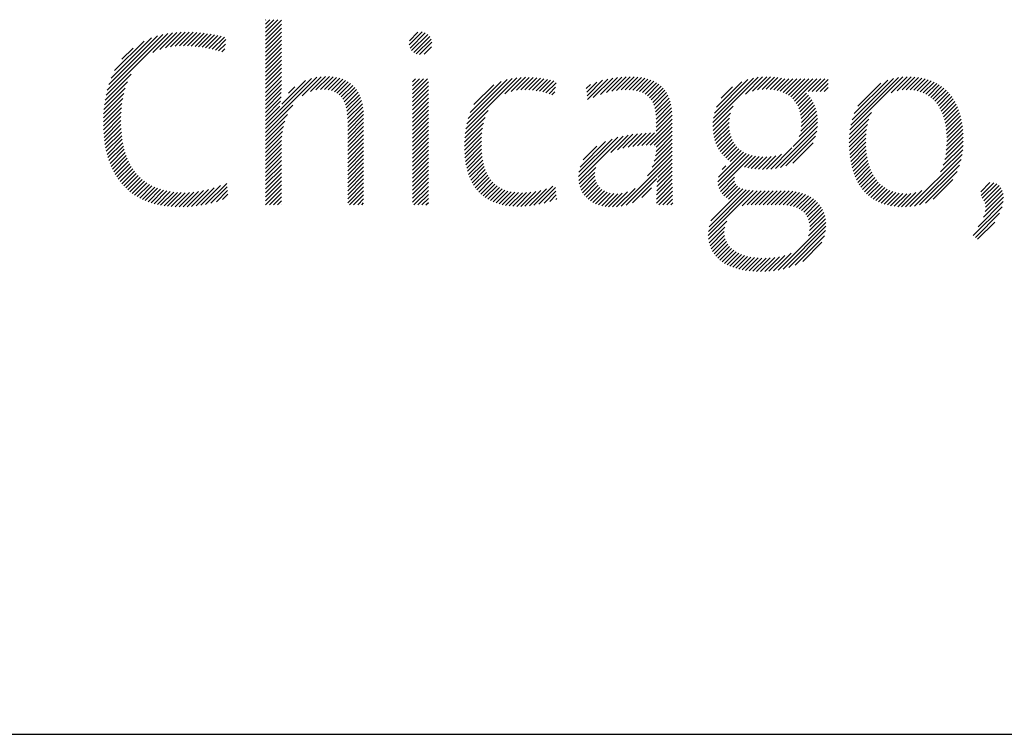
# Model space of a CAD drawing. Extents: x 1.5 to 24.9, y 0.8 to 20.7.
# Drawn here: x 12.1 to 13, y 19.1 to 19.7 of the extents above; entities that cross this region are included whole.
import ezdxf

# ---------------------------------------------------------------- set-up
doc = ezdxf.new("R2010")
doc.units = 0
doc.header["$LTSCALE"] = 2
doc.header["$MEASUREMENT"] = 0
doc.layers.get('0').update_dxf_attribs({"linetype": 'CONTINUOUS'})
doc.styles.add('PLATE', font='ROMAND', dxfattribs={"width": 0.95})

# ---------------------------------------------------------------- blocks, each defined once
blk = doc.blocks.new('CTITLE')
at = {"color": 4}
for p, q in [((-2.28519, -0.65076), (-2.28503, -0.65059)), ((-2.28519, -0.65252), (-2.28326, -0.65059)), ((-2.28519, -0.65429), (-2.2815, -0.65059)), ((-2.28519, -0.65606), (-2.27973, -0.65059)), ((-2.28519, -0.65783), (-2.27815, -0.65079)), ((-2.28519, -0.65959), (-2.27815, -0.65255)), ((-2.28519, -0.66136), (-2.27815, -0.65432)), ((-2.35542, -0.68386), (-2.32824, -0.65668)), ((-2.35489, -0.68156), (-2.33043, -0.6571)), ((-2.35416, -0.67907), (-2.3328, -0.65771)), ((-2.35316, -0.6763), (-2.33545, -0.65859)), ((-2.33481, -0.66502), (-2.32619, -0.65639)), ((-2.33168, -0.66365), (-2.32423, -0.65621)), ((-2.32917, -0.66292), (-2.32236, -0.6561)), ((-2.32697, -0.66248), (-2.32055, -0.65607)), ((-2.32495, -0.66223), (-2.31881, -0.65608)), ((-2.32307, -0.66211), (-2.3171, -0.65615)), ((-2.32128, -0.6621), (-2.31544, -0.65626)), ((-2.31956, -0.66214), (-2.31382, -0.6564)), ((-2.31788, -0.66223), (-2.31223, -0.65658)), ((-2.31624, -0.66236), (-2.31067, -0.65679)), ((-2.31465, -0.66254), (-2.30914, -0.65703)), ((-2.3131, -0.66275), (-2.30764, -0.65729)), ((-2.31158, -0.663), (-2.30616, -0.65758)), ((-2.3101, -0.66329), (-2.3047, -0.65789)), ((-2.30866, -0.66361), (-2.30327, -0.65823)), ((-2.28519, -0.66313), (-2.27815, -0.65609)), ((-2.28519, -0.6649), (-2.27815, -0.65786)), ((-2.22189, -0.6617), (-2.21619, -0.656)), ((-2.22181, -0.65986), (-2.21804, -0.65608)), ((-2.22149, -0.66307), (-2.21481, -0.65639)), ((-2.22082, -0.66416), (-2.21372, -0.65706)), ((-2.21991, -0.66503), (-2.21285, -0.65796)), ((-2.21878, -0.66566), (-2.21223, -0.65911)), ((-2.35164, -0.67301), (-2.33861, -0.65998)), ((-2.34844, -0.66804), (-2.34346, -0.66306)), ((-2.30724, -0.66397), (-2.30265, -0.65937)), ((-2.30585, -0.66435), (-2.30288, -0.66138)), ((-2.30449, -0.66475), (-2.30312, -0.66338)), ((-2.28519, -0.66667), (-2.27815, -0.65963)), ((-2.28519, -0.66843), (-2.27815, -0.66139)), ((-2.28519, -0.6702), (-2.27815, -0.66316)), ((-2.21734, -0.66599), (-2.2119, -0.66055)), ((-2.21535, -0.66577), (-2.21213, -0.66255)), ((-2.28519, -0.67197), (-2.27815, -0.66493)), ((-2.28519, -0.67374), (-2.27815, -0.6667)), ((-2.28519, -0.6755), (-2.27815, -0.66846)), ((-2.28519, -0.67727), (-2.27815, -0.67023)), ((-2.28519, -0.67904), (-2.27815, -0.672)), ((-2.35582, -0.68603), (-2.34435, -0.67456)), ((-2.28519, -0.68081), (-2.27815, -0.67377)), ((-2.28519, -0.68258), (-2.27815, -0.67554)), ((-2.28519, -0.69848), (-2.26263, -0.67593)), ((-2.28519, -0.69672), (-2.2649, -0.67643)), ((-2.26902, -0.68408), (-2.26063, -0.67569)), ((-2.26535, -0.68218), (-2.25879, -0.67561)), ((-2.26295, -0.68155), (-2.25706, -0.67566)), ((-2.26097, -0.68133), (-2.25544, -0.67581)), ((-2.25921, -0.68135), (-2.25392, -0.67605)), ((-2.25762, -0.68151), (-2.25249, -0.67639)), ((-2.19699, -0.69867), (-2.17448, -0.67616)), ((-2.19657, -0.69648), (-2.17654, -0.67645)), ((-2.17978, -0.68323), (-2.17256, -0.67601)), ((-2.17693, -0.68215), (-2.17074, -0.67596)), ((-2.17469, -0.68167), (-2.169, -0.67598)), ((-2.17271, -0.68147), (-2.16731, -0.67606)), ((-2.17091, -0.68143), (-2.16568, -0.6762)), ((-2.16921, -0.68149), (-2.16409, -0.67638)), ((-2.14081, -0.68492), (-2.13219, -0.6763)), ((-2.13768, -0.68356), (-2.13014, -0.67602)), ((-2.13506, -0.6827), (-2.12819, -0.67584)), ((-2.13272, -0.68213), (-2.12633, -0.67574)), ((-2.13057, -0.68175), (-2.12455, -0.67573)), ((-2.12857, -0.68152), (-2.12283, -0.67578)), ((-2.12672, -0.68143), (-2.12119, -0.67591)), ((-2.12497, -0.68146), (-2.11963, -0.67611)), ((-2.12334, -0.68159), (-2.11815, -0.6764)), ((-2.08813, -0.69587), (-2.06822, -0.67597)), ((-2.08793, -0.69391), (-2.07033, -0.67631)), ((-2.07383, -0.68335), (-2.06627, -0.67578)), ((-2.07077, -0.68205), (-2.06444, -0.67572)), ((-2.06845, -0.6815), (-2.06271, -0.67576)), ((-2.06644, -0.68126), (-2.06106, -0.67587)), ((-2.06461, -0.68119), (-2.05948, -0.67606)), ((-2.06291, -0.68126), (-2.05795, -0.6763)), ((-2.02776, -0.69914), (-2.00442, -0.67581)), ((-2.02737, -0.69699), (-2.00642, -0.67603)), ((-2.02677, -0.69463), (-2.00861, -0.67646)), ((-2.00965, -0.68281), (-2.00257, -0.67573)), ((-2.00699, -0.68191), (-2.00083, -0.67575)), ((-2.00484, -0.68153), (-1.99916, -0.67585)), ((-2.00297, -0.68143), (-1.99758, -0.67604)), ((-2.00126, -0.68148), (-1.99607, -0.6763)), ((-2.35633, -0.69008), (-2.34693, -0.68068)), ((-2.35612, -0.6881), (-2.34596, -0.67793)), ((-2.28519, -0.68434), (-2.27815, -0.6773)), ((-2.28519, -0.68611), (-2.27815, -0.67907)), ((-2.27802, -0.68777), (-2.26764, -0.6774)), ((-2.27502, -0.68301), (-2.2722, -0.68019)), ((-2.25617, -0.68183), (-2.25116, -0.67682)), ((-2.25487, -0.6823), (-2.24992, -0.67735)), ((-2.25372, -0.68292), (-2.24877, -0.67797)), ((-2.25271, -0.68368), (-2.24772, -0.67869)), ((-2.25185, -0.68458), (-2.24676, -0.6795)), ((-2.25111, -0.68562), (-2.24589, -0.68039)), ((-2.22049, -0.67797), (-2.21914, -0.67662)), ((-2.22049, -0.67974), (-2.21737, -0.67662)), ((-2.22049, -0.68151), (-2.2156, -0.67662)), ((-2.22049, -0.68328), (-2.21383, -0.67662)), ((-2.22049, -0.68505), (-2.21345, -0.67801)), ((-2.22049, -0.68681), (-2.21345, -0.67977)), ((-2.19595, -0.6941), (-2.17879, -0.67694)), ((-2.19501, -0.69139), (-2.18136, -0.67774)), ((-2.19339, -0.688), (-2.18461, -0.67922)), ((-2.16758, -0.68164), (-2.16255, -0.67661)), ((-2.16602, -0.68185), (-2.16105, -0.67688)), ((-2.16452, -0.68211), (-2.1596, -0.67719)), ((-2.16308, -0.68243), (-2.15819, -0.67755)), ((-2.16168, -0.6828), (-2.1572, -0.67833)), ((-2.16032, -0.68322), (-2.15745, -0.68035)), ((-2.14392, -0.68096), (-2.14205, -0.67909)), ((-2.14373, -0.68253), (-2.13923, -0.67804)), ((-2.14354, -0.68411), (-2.1367, -0.67727)), ((-2.14335, -0.68569), (-2.13437, -0.67671)), ((-2.12183, -0.68185), (-2.11674, -0.67676)), ((-2.12043, -0.68222), (-2.11542, -0.6772)), ((-2.11916, -0.68271), (-2.11418, -0.67773)), ((-2.118, -0.68332), (-2.11302, -0.67834)), ((-2.11698, -0.68407), (-2.11195, -0.67904)), ((-2.11608, -0.68494), (-2.11097, -0.67983)), ((-2.11531, -0.68593), (-2.11008, -0.6807)), ((-2.08749, -0.6917), (-2.07269, -0.6769)), ((-2.08661, -0.68905), (-2.07547, -0.67791)), ((-2.08448, -0.68515), (-2.07949, -0.68017)), ((-2.06132, -0.68144), (-2.05646, -0.67658)), ((-2.05983, -0.68172), (-2.05473, -0.67662)), ((-2.05845, -0.68211), (-2.05297, -0.67662)), ((-2.05717, -0.68259), (-2.0512, -0.67662)), ((-2.05598, -0.68317), (-2.04943, -0.67662)), ((-2.05489, -0.68385), (-2.04766, -0.67662)), ((-2.05388, -0.68461), (-2.0459, -0.67662)), ((-2.05297, -0.68547), (-2.04413, -0.67662)), ((-2.05215, -0.68642), (-2.04236, -0.67662)), ((-2.04617, -0.6822), (-2.04059, -0.67662)), ((-2.0444, -0.6822), (-2.03882, -0.67662)), ((-2.04264, -0.6822), (-2.03734, -0.67691)), ((-2.04087, -0.6822), (-2.03734, -0.67868)), ((-2.0391, -0.6822), (-2.03734, -0.68045)), ((-2.02586, -0.69194), (-2.01111, -0.67719)), ((-2.02432, -0.68863), (-2.01423, -0.67854)), ((-1.99967, -0.68166), (-1.99464, -0.67663)), ((-1.99819, -0.68195), (-1.99327, -0.67703)), ((-1.99681, -0.68234), (-1.99197, -0.6775)), ((-1.99552, -0.68282), (-1.99073, -0.67803)), ((-1.99433, -0.68339), (-1.98956, -0.67862)), ((-1.99322, -0.68406), (-1.98844, -0.67927)), ((-1.9922, -0.6848), (-1.98739, -0.67999)), ((-1.99125, -0.68562), (-1.98639, -0.68076)), ((-2.35648, -0.69199), (-2.3476, -0.68311)), ((-2.28519, -0.68788), (-2.27818, -0.68087)), ((-2.28519, -0.68965), (-2.27825, -0.6827)), ((-2.28519, -0.69141), (-2.27836, -0.68458)), ((-2.2505, -0.68678), (-2.2451, -0.68138)), ((-2.25001, -0.68805), (-2.24441, -0.68245)), ((-2.24963, -0.68944), (-2.24381, -0.68362)), ((-2.24934, -0.69092), (-2.24329, -0.68487)), ((-2.22049, -0.68858), (-2.21345, -0.68154)), ((-2.22049, -0.69035), (-2.21345, -0.68331)), ((-2.22049, -0.69212), (-2.21345, -0.68508)), ((-2.15901, -0.68368), (-2.15771, -0.68237)), ((-2.11466, -0.68705), (-2.10927, -0.68166)), ((-2.11413, -0.68829), (-2.10856, -0.68272)), ((-2.11372, -0.68965), (-2.10793, -0.68386)), ((-2.11342, -0.69112), (-2.1074, -0.6851)), ((-2.05143, -0.68746), (-2.04693, -0.68296)), ((-2.0508, -0.68859), (-2.04605, -0.68385)), ((-2.05026, -0.68983), (-2.04526, -0.68482)), ((-1.99038, -0.68651), (-1.98545, -0.68159)), ((-1.98958, -0.68748), (-1.98457, -0.68248)), ((-1.98885, -0.68852), (-1.98375, -0.68342)), ((-1.98819, -0.68963), (-1.98298, -0.68442)), ((-2.35659, -0.69564), (-2.34841, -0.68746)), ((-2.35658, -0.6974), (-2.34864, -0.68946)), ((-2.35656, -0.69384), (-2.34807, -0.68535)), ((-2.28519, -0.69318), (-2.27854, -0.68653)), ((-2.28519, -0.70025), (-2.27321, -0.68827)), ((-2.28519, -0.69495), (-2.27884, -0.6886)), ((-2.24915, -0.6925), (-2.24286, -0.6862)), ((-2.24904, -0.69415), (-2.24251, -0.68763)), ((-2.249, -0.69588), (-2.24225, -0.68913)), ((-2.22049, -0.69388), (-2.21345, -0.68685)), ((-2.22049, -0.69565), (-2.21345, -0.68861)), ((-2.11322, -0.69269), (-2.10696, -0.68642)), ((-2.11312, -0.69435), (-2.10661, -0.68784)), ((-2.1131, -0.6961), (-2.10635, -0.68935)), ((-2.08815, -0.69767), (-2.07918, -0.68869)), ((-2.04983, -0.69116), (-2.04454, -0.68588)), ((-2.0495, -0.6926), (-2.04391, -0.68701)), ((-2.04928, -0.69416), (-2.04336, -0.68823)), ((-1.9876, -0.6908), (-1.98226, -0.68547)), ((-1.98707, -0.69204), (-1.9816, -0.68658)), ((-1.98661, -0.69335), (-1.98099, -0.68774)), ((-1.98621, -0.69472), (-1.98044, -0.68895)), ((-2.35653, -0.69911), (-2.34879, -0.69137)), ((-2.35643, -0.70078), (-2.34887, -0.69322)), ((-2.28519, -0.70202), (-2.27557, -0.6924)), ((-2.249, -0.69765), (-2.24208, -0.69072)), ((-2.249, -0.69942), (-2.24198, -0.6924)), ((-2.22049, -0.69742), (-2.21345, -0.69038)), ((-2.22049, -0.69919), (-2.21345, -0.69215)), ((-2.19745, -0.70267), (-2.18841, -0.69363)), ((-2.19727, -0.70072), (-2.18708, -0.69053)), ((-2.1131, -0.69787), (-2.10617, -0.69094)), ((-2.1131, -0.69964), (-2.10608, -0.69262)), ((-2.08807, -0.69935), (-2.08039, -0.69168)), ((-2.04947, -0.69965), (-2.04225, -0.69243)), ((-2.04923, -0.69763), (-2.04253, -0.69093)), ((-2.04919, -0.69583), (-2.0429, -0.68954)), ((-2.02799, -0.70115), (-2.01827, -0.69143)), ((-1.98587, -0.69615), (-1.97995, -0.69022)), ((-1.9856, -0.69765), (-1.9795, -0.69155)), ((-1.98539, -0.69921), (-1.97911, -0.69292)), ((-2.35629, -0.70241), (-2.34889, -0.69501)), ((-2.3561, -0.70399), (-2.34887, -0.69675)), ((-2.28519, -0.70379), (-2.27665, -0.69524)), ((-2.28519, -0.70556), (-2.2773, -0.69767)), ((-2.249, -0.70118), (-2.24197, -0.69415)), ((-2.249, -0.70295), (-2.24197, -0.69592)), ((-2.249, -0.70472), (-2.24197, -0.69769)), ((-2.22049, -0.70096), (-2.21345, -0.69392)), ((-2.22049, -0.70272), (-2.21345, -0.69568)), ((-2.22049, -0.70449), (-2.21345, -0.69745)), ((-2.19755, -0.70453), (-2.18914, -0.69612)), ((-2.11758, -0.70588), (-2.10607, -0.69437)), ((-2.11574, -0.70581), (-2.10607, -0.69614)), ((-2.11394, -0.70578), (-2.10607, -0.69791)), ((-2.08788, -0.70093), (-2.08085, -0.69391)), ((-2.0876, -0.70242), (-2.08101, -0.69582)), ((-2.08724, -0.70383), (-2.08098, -0.69756)), ((-2.06062, -0.7161), (-2.04212, -0.6976)), ((-2.05279, -0.7065), (-2.04204, -0.69575)), ((-2.05011, -0.70205), (-2.04208, -0.69403)), ((-2.02815, -0.70484), (-2.02005, -0.69674)), ((-2.02812, -0.70304), (-2.01941, -0.69434)), ((-1.98525, -0.70083), (-1.97877, -0.69436)), ((-1.98517, -0.70252), (-1.97849, -0.69584)), ((-1.98515, -0.70427), (-1.97826, -0.69738)), ((-2.35588, -0.70553), (-2.34879, -0.69845)), ((-2.35561, -0.70704), (-2.34867, -0.70009)), ((-2.35531, -0.7085), (-2.34851, -0.7017)), ((-2.28519, -0.70732), (-2.27772, -0.69985)), ((-2.28519, -0.70909), (-2.27798, -0.70188)), ((-2.249, -0.70649), (-2.24197, -0.69945)), ((-2.249, -0.70825), (-2.24197, -0.70122)), ((-2.22049, -0.70626), (-2.21345, -0.69922)), ((-2.22049, -0.70803), (-2.21345, -0.70099)), ((-2.19758, -0.70633), (-2.18959, -0.69834)), ((-2.19755, -0.70807), (-2.18986, -0.70038)), ((-2.19747, -0.70975), (-2.19002, -0.70231)), ((-2.14728, -0.71968), (-2.12999, -0.70238)), ((-2.14722, -0.72138), (-2.12766, -0.70182)), ((-2.13311, -0.70904), (-2.12546, -0.70139)), ((-2.13021, -0.7079), (-2.12337, -0.70107)), ((-2.12775, -0.70722), (-2.12136, -0.70083)), ((-2.12551, -0.70675), (-2.11942, -0.70065)), ((-2.12341, -0.70641), (-2.11753, -0.70053)), ((-2.1214, -0.70617), (-2.11569, -0.70045)), ((-2.11946, -0.706), (-2.11388, -0.70042)), ((-2.11319, -0.70857), (-2.10607, -0.70144)), ((-2.1131, -0.70671), (-2.10607, -0.69968)), ((-2.08679, -0.70515), (-2.08082, -0.69917)), ((-2.08626, -0.70639), (-2.08054, -0.70067)), ((-2.08566, -0.70755), (-2.08016, -0.70205)), ((-2.05844, -0.71568), (-2.04239, -0.69963)), ((-2.05599, -0.715), (-2.04293, -0.70194)), ((-2.02811, -0.70657), (-2.02044, -0.6989)), ((-2.02803, -0.70825), (-2.02066, -0.70088)), ((-1.9856, -0.71002), (-1.9779, -0.70232)), ((-1.98534, -0.70799), (-1.97797, -0.70062)), ((-1.9852, -0.70609), (-1.97809, -0.69897)), ((-2.35496, -0.70992), (-2.3483, -0.70326)), ((-2.35457, -0.7113), (-2.34804, -0.70477)), ((-2.35414, -0.71263), (-2.34774, -0.70623)), ((-2.28519, -0.71086), (-2.27811, -0.70378)), ((-2.28519, -0.71263), (-2.27815, -0.70559)), ((-2.249, -0.71002), (-2.24197, -0.70299)), ((-2.249, -0.71179), (-2.24197, -0.70476)), ((-2.249, -0.71356), (-2.24197, -0.70653)), ((-2.22049, -0.70979), (-2.21345, -0.70276)), ((-2.22049, -0.71156), (-2.21345, -0.70452)), ((-2.22049, -0.71333), (-2.21345, -0.70629)), ((-2.19733, -0.71138), (-2.19009, -0.70414)), ((-2.19714, -0.71296), (-2.19008, -0.70591)), ((-2.14715, -0.71777), (-2.13253, -0.70316)), ((-2.14666, -0.71551), (-2.13542, -0.70428)), ((-2.14528, -0.71237), (-2.1392, -0.70629)), ((-2.11493, -0.7156), (-2.10607, -0.70675)), ((-2.11399, -0.7129), (-2.10607, -0.70498)), ((-2.11346, -0.7106), (-2.10607, -0.70321)), ((-2.08498, -0.70863), (-2.07966, -0.70332)), ((-2.08422, -0.70965), (-2.07907, -0.70449)), ((-2.08339, -0.71059), (-2.07837, -0.70556)), ((-2.0825, -0.71146), (-2.07757, -0.70653)), ((-2.05301, -0.71379), (-2.044, -0.70478)), ((-2.02789, -0.70988), (-2.02076, -0.70276)), ((-2.0277, -0.71146), (-2.02078, -0.70454)), ((-2.02746, -0.71299), (-2.02073, -0.70626)), ((-1.9867, -0.71465), (-1.97796, -0.70592)), ((-1.98602, -0.71221), (-1.97789, -0.70408)), ((-2.35367, -0.71393), (-2.34739, -0.70765)), ((-2.35316, -0.71519), (-2.34699, -0.70902)), ((-2.35261, -0.71641), (-2.34655, -0.71035)), ((-2.28519, -0.71439), (-2.27815, -0.70736)), ((-2.28519, -0.71616), (-2.27815, -0.70912)), ((-2.28519, -0.71793), (-2.27815, -0.71089)), ((-2.249, -0.71533), (-2.24197, -0.70829)), ((-2.249, -0.71709), (-2.24197, -0.71006)), ((-2.22049, -0.7151), (-2.21345, -0.70806)), ((-2.22049, -0.71687), (-2.21345, -0.70983)), ((-2.19689, -0.71448), (-2.19003, -0.70762)), ((-2.19658, -0.71594), (-2.18991, -0.70927)), ((-2.19622, -0.71735), (-2.18974, -0.71086)), ((-2.12853, -0.73274), (-2.10607, -0.71028)), ((-2.11692, -0.71937), (-2.10607, -0.70852)), ((-2.08593, -0.72196), (-2.07344, -0.70947)), ((-2.0858, -0.72359), (-2.07217, -0.70997)), ((-2.08568, -0.71994), (-2.07462, -0.70888)), ((-2.08541, -0.72498), (-2.07081, -0.71038)), ((-2.08153, -0.71226), (-2.07668, -0.70741)), ((-2.08049, -0.71299), (-2.0757, -0.70819)), ((-2.07419, -0.71552), (-2.06935, -0.71069)), ((-2.07274, -0.71584), (-2.0678, -0.7109)), ((-2.07123, -0.7161), (-2.06614, -0.71101)), ((-2.06966, -0.7163), (-2.06438, -0.71102)), ((-2.06803, -0.71644), (-2.06248, -0.71089)), ((-2.06633, -0.7165), (-2.06038, -0.71055)), ((-2.06453, -0.71647), (-2.05788, -0.70982)), ((-2.06263, -0.71634), (-2.05333, -0.70703)), ((-2.02717, -0.71447), (-2.02062, -0.70791)), ((-2.02683, -0.71589), (-2.02044, -0.70951)), ((-2.02643, -0.71726), (-2.02021, -0.71104)), ((-2.00143, -0.73292), (-1.97842, -0.70991)), ((-1.9879, -0.71762), (-1.97813, -0.70785)), ((-2.35202, -0.71759), (-2.34606, -0.71162)), ((-2.35139, -0.71872), (-2.34552, -0.71285)), ((-2.35072, -0.71982), (-2.34494, -0.71404)), ((-2.35001, -0.72087), (-2.3443, -0.71517)), ((-2.28519, -0.7197), (-2.27815, -0.71266)), ((-2.28519, -0.72147), (-2.27815, -0.71443)), ((-2.249, -0.71886), (-2.24197, -0.71183)), ((-2.249, -0.72063), (-2.24197, -0.7136)), ((-2.249, -0.7224), (-2.24197, -0.71536)), ((-2.22049, -0.71863), (-2.21345, -0.71159)), ((-2.22049, -0.7204), (-2.21345, -0.71336)), ((-2.22049, -0.72217), (-2.21345, -0.71513)), ((-2.1958, -0.7187), (-2.1895, -0.71239)), ((-2.19533, -0.71999), (-2.1892, -0.71386)), ((-2.19479, -0.72122), (-2.18883, -0.71526)), ((-2.12627, -0.73225), (-2.10607, -0.71205)), ((-2.11235, -0.7201), (-2.10607, -0.71382)), ((-2.08399, -0.71649), (-2.08238, -0.71488)), ((-2.02598, -0.71858), (-2.01992, -0.71252)), ((-2.02549, -0.71985), (-2.01956, -0.71393)), ((-2.02493, -0.72107), (-2.01915, -0.71528)), ((-1.9994, -0.73266), (-1.97887, -0.71213)), ((-1.99715, -0.73217), (-1.97955, -0.71458)), ((-2.34925, -0.72189), (-2.34362, -0.71626)), ((-2.34846, -0.72286), (-2.34289, -0.71729)), ((-2.34763, -0.72379), (-2.34211, -0.71828)), ((-2.34675, -0.72469), (-2.34128, -0.71921)), ((-2.28519, -0.72323), (-2.27815, -0.71619)), ((-2.28519, -0.725), (-2.27815, -0.71796)), ((-2.28519, -0.72677), (-2.27815, -0.71973)), ((-2.249, -0.72416), (-2.24197, -0.71713)), ((-2.249, -0.72593), (-2.24197, -0.7189)), ((-2.22049, -0.72394), (-2.21345, -0.7169)), ((-2.22049, -0.7257), (-2.21345, -0.71867)), ((-2.1942, -0.7224), (-2.18839, -0.71659)), ((-2.19355, -0.72351), (-2.18788, -0.71785)), ((-2.19284, -0.72457), (-2.1873, -0.71903)), ((-2.14699, -0.72292), (-2.1397, -0.71563)), ((-2.14663, -0.72433), (-2.14012, -0.71781)), ((-2.14615, -0.72561), (-2.14008, -0.71954)), ((-2.11289, -0.72594), (-2.10605, -0.7191)), ((-2.11278, -0.72407), (-2.10606, -0.71735)), ((-2.11262, -0.72214), (-2.10607, -0.71559)), ((-2.02433, -0.72223), (-2.01867, -0.71658)), ((-2.02367, -0.72334), (-2.01813, -0.7178)), ((-2.02296, -0.7244), (-2.01753, -0.71897)), ((-1.99454, -0.73133), (-1.9806, -0.71739)), ((-2.34583, -0.72554), (-2.34039, -0.7201)), ((-2.34487, -0.72634), (-2.33946, -0.72093)), ((-2.34387, -0.72711), (-2.33848, -0.72172)), ((-2.34282, -0.72783), (-2.33744, -0.72245)), ((-2.34173, -0.72851), (-2.33634, -0.72312)), ((-2.3406, -0.72914), (-2.3352, -0.72374)), ((-2.31371, -0.73231), (-2.30505, -0.72365)), ((-2.31155, -0.73191), (-2.30228, -0.72265)), ((-2.28519, -0.72854), (-2.27815, -0.7215)), ((-2.28519, -0.7303), (-2.27815, -0.72327)), ((-2.249, -0.7277), (-2.24197, -0.72067)), ((-2.249, -0.72947), (-2.24197, -0.72244)), ((-2.249, -0.73124), (-2.24197, -0.7242)), ((-2.22049, -0.72747), (-2.21345, -0.72043)), ((-2.22049, -0.72924), (-2.21345, -0.7222)), ((-2.22049, -0.73101), (-2.21345, -0.72397)), ((-2.19206, -0.72557), (-2.18664, -0.72014)), ((-2.19123, -0.7265), (-2.1859, -0.72117)), ((-2.19034, -0.72738), (-2.18509, -0.72212)), ((-2.18938, -0.72819), (-2.18419, -0.72299)), ((-2.18837, -0.72894), (-2.18321, -0.72378)), ((-2.16694, -0.73226), (-2.15858, -0.7239)), ((-2.14554, -0.72677), (-2.1398, -0.72104)), ((-2.14483, -0.72783), (-2.13934, -0.72234)), ((-2.14402, -0.72878), (-2.13871, -0.72347)), ((-2.12356, -0.7313), (-2.11285, -0.72059)), ((-2.11298, -0.72957), (-2.10602, -0.7226)), ((-2.11295, -0.72777), (-2.10604, -0.72086)), ((-2.08484, -0.72618), (-2.07857, -0.71991)), ((-2.08412, -0.72723), (-2.07859, -0.72169)), ((-2.08327, -0.72814), (-2.07811, -0.72298)), ((-2.08231, -0.72895), (-2.07729, -0.72393)), ((-2.02219, -0.7254), (-2.01686, -0.72007)), ((-2.02137, -0.72635), (-2.01613, -0.7211)), ((-2.02049, -0.72724), (-2.01533, -0.72207)), ((-2.01956, -0.72807), (-2.01445, -0.72296)), ((-2.01856, -0.72884), (-2.01351, -0.72379)), ((-1.99112, -0.72968), (-1.98245, -0.72101)), ((-1.97009, -0.72633), (-1.9661, -0.72234)), ((-1.96999, -0.728), (-1.96442, -0.72243)), ((-1.96948, -0.72925), (-1.96313, -0.72291)), ((-1.96878, -0.73032), (-1.96211, -0.72365)), ((-2.33942, -0.72973), (-2.334, -0.72431)), ((-2.33819, -0.73027), (-2.33274, -0.72482)), ((-2.33692, -0.73077), (-2.33143, -0.72527)), ((-2.33561, -0.73122), (-2.33005, -0.72567)), ((-2.33424, -0.73162), (-2.32862, -0.72601)), ((-2.33283, -0.73198), (-2.32713, -0.72628)), ((-2.33137, -0.73228), (-2.32558, -0.7265)), ((-2.32985, -0.73254), (-2.32397, -0.72666)), ((-2.32829, -0.73274), (-2.32229, -0.72675)), ((-2.32667, -0.73289), (-2.32055, -0.72677)), ((-2.325, -0.73299), (-2.31872, -0.72671)), ((-2.32328, -0.73303), (-2.31678, -0.72654)), ((-2.32149, -0.73302), (-2.31474, -0.72626)), ((-2.31965, -0.73295), (-2.31257, -0.72586)), ((-2.31775, -0.73281), (-2.31027, -0.72533)), ((-2.31577, -0.7326), (-2.30779, -0.72462)), ((-2.30926, -0.73139), (-2.30209, -0.72422)), ((-2.30682, -0.73072), (-2.3019, -0.7258)), ((-2.30416, -0.72983), (-2.30171, -0.72737)), ((-2.28519, -0.73207), (-2.27815, -0.72503)), ((-2.28349, -0.73213), (-2.27815, -0.7268)), ((-2.24813, -0.73213), (-2.24197, -0.72597)), ((-2.24636, -0.73213), (-2.24197, -0.72774)), ((-2.21985, -0.73213), (-2.21345, -0.72574)), ((-2.21808, -0.73213), (-2.21345, -0.7275)), ((-2.18729, -0.72963), (-2.18214, -0.72448)), ((-2.18614, -0.73025), (-2.18098, -0.72509)), ((-2.18493, -0.73081), (-2.17973, -0.7256)), ((-2.18365, -0.7313), (-2.17839, -0.72603)), ((-2.18231, -0.73172), (-2.17695, -0.72636)), ((-2.1809, -0.73208), (-2.17542, -0.7266)), ((-2.17942, -0.73236), (-2.17379, -0.72674)), ((-2.17787, -0.73258), (-2.17206, -0.72677)), ((-2.17624, -0.73272), (-2.17022, -0.7267)), ((-2.17455, -0.73279), (-2.16827, -0.72652)), ((-2.17277, -0.73279), (-2.16619, -0.72621)), ((-2.17092, -0.73271), (-2.16394, -0.72573)), ((-2.16898, -0.73253), (-2.16147, -0.72502)), ((-2.16478, -0.73187), (-2.15746, -0.72455)), ((-2.16249, -0.73135), (-2.15729, -0.72614)), ((-2.16003, -0.73066), (-2.15711, -0.72774)), ((-2.1431, -0.72964), (-2.13792, -0.72446)), ((-2.14209, -0.7304), (-2.13699, -0.72529)), ((-2.14099, -0.73106), (-2.13592, -0.72599)), ((-2.1398, -0.73164), (-2.1347, -0.72654)), ((-2.13851, -0.73211), (-2.13333, -0.72693)), ((-2.13713, -0.7325), (-2.13179, -0.72717)), ((-2.13564, -0.73278), (-2.13008, -0.72722)), ((-2.13406, -0.73296), (-2.12812, -0.72703)), ((-2.13236, -0.73303), (-2.12579, -0.72646)), ((-2.13053, -0.73297), (-2.12241, -0.72486)), ((-2.11942, -0.72893), (-2.11517, -0.72468)), ((-2.11299, -0.73135), (-2.10599, -0.72435)), ((-2.11201, -0.73213), (-2.10596, -0.72609)), ((-2.11024, -0.73213), (-2.10593, -0.72782)), ((-2.09017, -0.74564), (-2.07036, -0.72584)), ((-2.09011, -0.74382), (-2.072, -0.72571)), ((-2.0898, -0.74175), (-2.07354, -0.72548)), ((-2.089, -0.73918), (-2.07495, -0.72513)), ((-2.08124, -0.72965), (-2.07622, -0.72462)), ((-2.07531, -0.73255), (-2.06864, -0.72588)), ((-2.07312, -0.73213), (-2.06687, -0.72589)), ((-2.07135, -0.73213), (-2.06511, -0.72589)), ((-2.06959, -0.73213), (-2.06334, -0.72589)), ((-2.06782, -0.73213), (-2.06157, -0.72589)), ((-2.06605, -0.73213), (-2.0598, -0.72589)), ((-2.06428, -0.73213), (-2.05803, -0.72589)), ((-2.06251, -0.73213), (-2.05627, -0.72589)), ((-2.06075, -0.73213), (-2.05458, -0.72597)), ((-2.05898, -0.73213), (-2.05297, -0.72613)), ((-2.05726, -0.73218), (-2.05144, -0.72636)), ((-2.05563, -0.73232), (-2.04999, -0.72668)), ((-2.0541, -0.73256), (-2.04862, -0.72708)), ((-2.05268, -0.73291), (-2.04732, -0.72755)), ((-2.05137, -0.73336), (-2.0461, -0.7281)), ((-2.01751, -0.72956), (-2.01249, -0.72453)), ((-2.0164, -0.73021), (-2.01139, -0.7252)), ((-2.01522, -0.7308), (-2.0102, -0.72578)), ((-2.01398, -0.73133), (-2.00893, -0.72628)), ((-2.01267, -0.73179), (-2.00756, -0.72667)), ((-2.0113, -0.73218), (-2.00609, -0.72697)), ((-2.00985, -0.73251), (-2.00451, -0.72716)), ((-2.00833, -0.73275), (-2.0028, -0.72722)), ((-2.00674, -0.73293), (-2.00094, -0.72712)), ((-2.00506, -0.73302), (-1.9988, -0.72675)), ((-2.0033, -0.73303), (-1.99612, -0.72584)), ((-1.96827, -0.73158), (-1.96131, -0.72462)), ((-1.9682, -0.73504), (-1.96035, -0.72719)), ((-1.96804, -0.73312), (-1.96072, -0.7258)), ((-2.28172, -0.73213), (-2.27815, -0.72857)), ((-2.27995, -0.73213), (-2.27815, -0.73034)), ((-2.27818, -0.73213), (-2.27815, -0.7321)), ((-2.24459, -0.73213), (-2.24197, -0.72951)), ((-2.24283, -0.73213), (-2.24197, -0.73127)), ((-2.21631, -0.73213), (-2.21345, -0.72927)), ((-2.21454, -0.73213), (-2.21345, -0.73104)), ((-2.15734, -0.72973), (-2.15694, -0.72933)), ((-2.10848, -0.73213), (-2.1059, -0.72956)), ((-2.10671, -0.73213), (-2.10586, -0.73129)), ((-2.05016, -0.73392), (-2.04496, -0.72873)), ((-2.04907, -0.7346), (-2.0439, -0.72943)), ((-2.04811, -0.7354), (-2.04292, -0.73022)), ((-2.04728, -0.73634), (-2.04203, -0.73109)), ((-2.04658, -0.73742), (-2.04121, -0.73205)), ((-1.97135, -0.74173), (-1.96032, -0.73071)), ((-1.96897, -0.73759), (-1.9602, -0.72881)), ((-2.04605, -0.73865), (-2.04049, -0.73309)), ((-2.04568, -0.74005), (-2.03986, -0.73423)), ((-2.04556, -0.74346), (-2.0389, -0.7368)), ((-2.0455, -0.74164), (-2.03933, -0.73546)), ((-1.9735, -0.74565), (-1.96081, -0.73296)), ((-1.97255, -0.74647), (-1.96185, -0.73576)), ((-2.09005, -0.74729), (-2.08203, -0.73928)), ((-2.0594, -0.76084), (-2.0384, -0.73984)), ((-2.04604, -0.74571), (-2.03859, -0.73826)), ((-1.9716, -0.74728), (-1.96399, -0.73968)), ((-2.08978, -0.7488), (-2.08294, -0.74195)), ((-2.0894, -0.75018), (-2.08314, -0.74392)), ((-2.0889, -0.75145), (-2.08303, -0.74557)), ((-2.05717, -0.76038), (-2.03835, -0.74155)), ((-2.05474, -0.75971), (-2.03849, -0.74347)), ((-2.05197, -0.75872), (-2.03896, -0.7457)), ((-2.0883, -0.75262), (-2.0827, -0.74702)), ((-2.08761, -0.75369), (-2.08221, -0.7483)), ((-2.08683, -0.75468), (-2.08158, -0.74943)), ((-2.04852, -0.75703), (-2.04011, -0.74862)), ((-2.08598, -0.7556), (-2.08082, -0.75044)), ((-2.08504, -0.75643), (-2.07995, -0.75133)), ((-2.08404, -0.7572), (-2.07897, -0.75213)), ((-2.08297, -0.75789), (-2.07791, -0.75283)), ((-2.08183, -0.75852), (-2.07676, -0.75345)), ((-2.08063, -0.75909), (-2.07553, -0.75399)), ((-2.07937, -0.7596), (-2.07422, -0.75445)), ((-2.06346, -0.76136), (-2.05647, -0.75438)), ((-2.06149, -0.76116), (-2.05372, -0.75339)), ((-2.07805, -0.76004), (-2.07283, -0.75483)), ((-2.07667, -0.76043), (-2.07137, -0.75513)), ((-2.07523, -0.76076), (-2.06983, -0.75536)), ((-2.07373, -0.76103), (-2.06821, -0.75551)), ((-2.07217, -0.76123), (-2.06652, -0.75558)), ((-2.07055, -0.76138), (-2.06474, -0.75557)), ((-2.06888, -0.76148), (-2.06287, -0.75547)), ((-2.06714, -0.7615), (-2.06091, -0.75528)), ((-2.06533, -0.76147), (-2.0588, -0.75494))]:
    blk.add_line(p, q, dxfattribs=at)
blk.add_line((-7.70354, -0.96525), (-0.07854, -0.96525))
at = {"style": 'PLATE', "width": 0.95}
for tag, p, height in [('PLATE1', (-7.70354, -1.16525), 0.14), ('DESC1', (-7.70354, -1.32525), 0.1), ('DESC1', (-7.70354, -1.48525), 0.1), ('DESC1', (-7.70354, -1.64525), 0.1), ('PLATE2', (-7.70354, -1.91525), 0.14), ('DESC2', (-7.70354, -2.07525), 0.1), ('DESC2', (-7.70354, -2.23525), 0.1), ('DESC2', (-7.70354, -2.39525), 0.1), ('DWG', (-6.60598, -10.06018), 0.14), ('REV', (-2.39104, -10.05837), 0.1)]:
    blk.add_attdef(tag, p, '', height=height, dxfattribs=at)

msp = doc.modelspace()

# ---------------------------------------------------------------- block references
at = {"xscale": 2, "yscale": 2, "zscale": 2}
msp.add_blockref('CTITLE', (16.90825, 21.0005), dxfattribs=at)

doc.saveas('drawing.dxf')
